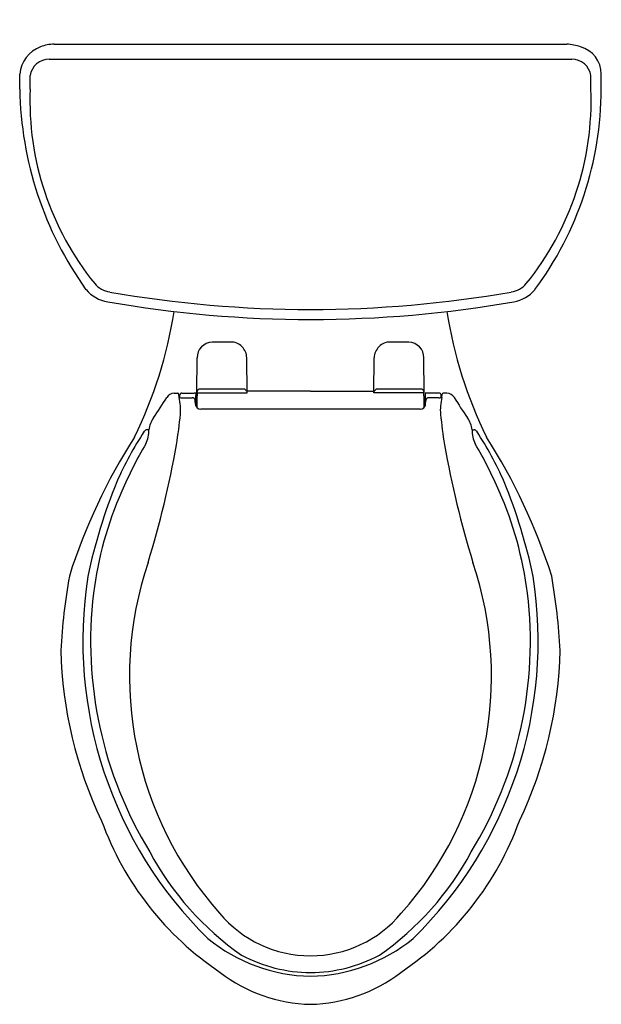
# Model space of a CAD drawing. Units: inches. Extents: x 335.4 to 353.5, y 36.3 to 66.8.
import ezdxf

# ---------------------------------------------------------------- set-up
doc = ezdxf.new("R2010")
doc.units = ezdxf.units.IN
doc.header["$LTSCALE"] = 0.64311
doc.header["$MEASUREMENT"] = 0
doc.layers.get('0').update_dxf_attribs({"color": 255, "linetype": 'CONTINUOUS'})
doc.layers.get('Defpoints').update_dxf_attribs({"linetype": 'CONTINUOUS'})
doc.styles.get("Standard").update_dxf_attribs({"font": 'txt', "width": 0.8})

msp = doc.modelspace()

# ---------------------------------------------------------------- linework, layer by layer
for p, q in [((336.513, 66.053), (352.395, 66.053)), ((335.444, 64.659), (335.444, 65.122)), ((335.767, 64.657), (335.767, 65.077)), ((353.14, 64.657), (353.141, 65.077)), ((353.463, 64.659), (353.463, 65.122)), ((340.93, 55.249), (340.939, 56.33)), ((342.488, 55.249), (342.479, 56.33)), ((346.419, 55.249), (346.429, 56.33)), ((347.978, 55.249), (347.968, 56.33)), ((340.23, 55.233), (340.342, 55.233)), ((340.467, 55.242), (340.848, 55.242)), ((340.898, 55.236), (340.903, 55.163)), ((340.93, 55.249), (341.006, 55.249)), ((341.006, 55.249), (342.488, 55.249)), ((344.454, 55.304), (342.488, 55.304)), ((344.454, 55.304), (346.42, 55.304)), ((347.902, 55.249), (346.419, 55.249)), ((347.978, 55.249), (347.902, 55.249)), ((348.01, 55.236), (348.005, 55.163)), ((348.44, 55.242), (348.06, 55.242)), ((348.678, 55.233), (348.565, 55.233)), ((340.381, 55.106), (340.374, 55.203)), ((340.407, 55.1), (340.407, 55.183)), ((340.474, 55.098), (340.79, 55.098)), ((340.89, 54.896), (340.879, 55.015)), ((348.018, 54.896), (348.028, 55.015)), ((348.434, 55.098), (348.118, 55.098)), ((348.5, 55.1), (348.5, 55.183)), ((348.526, 55.106), (348.533, 55.203)), ((347.848, 54.741), (341.059, 54.741)), ((339.447, 54.103), (339.386, 54.103)), ((349.46, 54.103), (349.522, 54.103))]:
    msp.add_line(p, q)
for centre, radius, start, end in [((336.464, 65.019), 1.024, 111.4814, 174.2201), ((336.591, 64.475), 1.58, 92.8528, 108.569), ((352.266, 64.21), 1.847, 72.5149, 86.0105), ((352.577, 65.12), 0.887, 0.1683, 73.996), ((336.367, 64.98), 0.608, 90.7979, 170.8948), ((344.454, 10170.654), 10105.069, 269.9540994, 270.0459003), ((352.541, 64.98), 0.608, 9.1058, 89.2015), ((346.458, 64.853), 11.016, 181.0099, 215.575), ((344.761, 64.3), 9.001, 177.7281, 219.0266), ((344.138, 64.303), 9.01, 320.9947, 2.2506), ((342.968, 64.682), 10.495, 323.5384, 359.8757), ((338.352, 59.128), 0.765, 220.3344, 261.0786), ((350.556, 59.128), 0.765, 278.9255, 319.6628), ((338.354, 59.182), 1.129, 220.751, 260.7857), ((344.454, 93.962), 36.13, 260.0854, 279.9146), ((350.546, 59.194), 1.143, 280.4368, 319.0139), ((344.454, 93.974), 36.452, 260.0785, 279.9514), ((326.863, 59.841), 13.525, 333.8334, 351.1842), ((362.044, 59.841), 13.525, 188.816, 206.1666), ((341.436, 56.327), 0.496, 93.1956, 179.6417), ((341.762, -49.433), 106.256, 89.88447, 90.19071), ((341.982, 56.326), 0.497, 0.4841, 90.7305), ((346.925, 56.326), 0.497, 89.2695, 179.5159), ((347.146, -49.433), 106.256, 89.80929, 90.11553), ((347.472, 56.327), 0.496, 0.3583, 86.8044), ((340.229, 54.958), 0.275, 89.8551, 147.2383), ((340.342, 55.2), 0.0327, 4.7084, 89.1738), ((340.467, 55.182), 0.0597, 89.6599, 179.647), ((340.855, 55.097), 0.146, 73.0508, 92.9559), ((341.067, 55.234), 0.141, 117.7927, 166.1803), ((352.412, 54.407), 11.499, 175.8019, 176.3741), ((341.709, 6), 49.363, 89.1781, 90.8219), ((342.341, 55.221), 0.157, 20.5379, 61.0355), ((346.566, 55.221), 0.157, 118.9645, 159.4621), ((347.198, 6), 49.363, 89.1781, 90.8219), ((347.841, 55.234), 0.141, 13.8197, 62.2073), ((336.496, 54.407), 11.499, 3.6259, 4.1981), ((348.052, 55.097), 0.146, 87.0441, 106.9492), ((348.441, 55.182), 0.0597, 0.353, 90.3401), ((348.566, 55.2), 0.0327, 90.8262, 175.2916), ((348.679, 54.958), 0.275, 32.7617, 90.1449), ((334.101, 58.487), 6.797, 323.8072, 330.1772), ((340.409, 55.164), 0.0643, 244.5005, 268.4689), ((338.943, 54.721), 1.488, 354.7296, 14.9911), ((340.46, 55.824), 0.727, 265.8309, 271.0867), ((340.79, 55.008), 0.09, 4.7779, 89.8493), ((321.049, 54.801), 19.857, 0.1103, 1.042), ((365.323, 54.791), 24.39, 179.1924, 179.9806), ((323.584, 54.791), 24.39, 0.0194, 0.8076), ((367.859, 54.801), 19.857, 178.958, 179.8897), ((348.118, 55.008), 0.09, 90.1507, 175.2221), ((348.448, 55.824), 0.727, 268.9133, 274.1691), ((349.964, 54.721), 1.488, 165.0089, 185.2704), ((348.499, 55.164), 0.0643, 271.5311, 295.4995), ((354.806, 58.487), 6.797, 209.8228, 216.1928), ((341.063, 54.915), 0.175, 186.36, 268.64), ((347.844, 54.915), 0.175, 271.36, 353.64), ((340.292, 53.997), 0.851, 145.9837, 172.8647), ((323.676, 56.297), 16.837, 350.9199, 354.1602), ((365.231, 56.297), 16.837, 185.8398, 189.0801), ((348.616, 53.997), 0.851, 7.1353, 34.0163), ((348.38, 48.117), 10.847, 146.8076, 156.2419), ((339.393, 53.994), 0.109, 93.67, 146.2478), ((338.514, 54.088), 0.934, 333.3239, 0.885), ((350.394, 54.088), 0.934, 179.115, 206.6761), ((349.515, 53.994), 0.109, 33.7522, 86.33), ((340.528, 48.117), 10.847, 23.7581, 33.1924), ((354.308, 44.069), 18.178, 147.3501, 162.3862), ((334.6, 44.069), 18.178, 17.6138, 32.6499), ((352.241, 46.244), 14.878, 150.0605, 156.4077), ((308.96, 59.263), 31.843, 343.0724, 349.8289), ((379.948, 59.263), 31.843, 190.1711, 196.9276), ((336.667, 46.244), 14.878, 23.5923, 29.9395), ((354.449, 45.976), 17.271, 157.8558, 168.0167), ((334.458, 45.976), 17.271, 11.9833, 22.1442), ((349.18, 47.563), 11.545, 156.3303, 172.6485), ((339.727, 47.563), 11.545, 7.3515, 23.6697), ((349.898, 46.47), 11.052, 161.4181, 221.6468), ((339.009, 46.47), 11.052, 318.3532, 18.5819), ((356.166, 46.195), 19.478, 170.0238, 176.8412), ((350.315, 47.567), 12.915, 171.1117, 225.5642), ((338.593, 47.567), 12.915, 314.4358, 8.8883), ((332.756, 46.197), 19.464, 3.155, 9.9775), ((350.169, 47.548), 12.528, 173.157, 211.3706), ((338.739, 47.548), 12.528, 328.6294, 6.843), ((349.63, 47.568), 12.916, 181.3294, 205.5845), ((339.279, 47.568), 12.915, 334.415, 358.6722), ((346.947, 45.222), 9.531, 199.8178, 236.3061), ((341.961, 45.222), 9.531, 303.6939, 340.1822), ((347.568, 45.363), 9.184, 208.1791, 235.1532), ((341.34, 45.363), 9.184, 304.8468, 331.8209), ((344.459, 41.473), 3.669, 219.781, 269.9158), ((344.448, 41.473), 3.669, 270.0842, 320.219), ((344.549, 42.33), 5.159, 230.5764, 268.9446), ((344.359, 42.33), 5.159, 271.0554, 309.4236), ((344.438, 41.75), 4.459, 241.6471, 270.2065), ((344.47, 41.75), 4.459, 269.7935, 298.3529), ((344.547, 41.008), 4.706, 232.1474, 268.8638), ((344.361, 41.008), 4.706, 271.1362, 307.8526)]:
    msp.add_arc(centre, radius, start, end)

# ---------------------------------------------------------------- texts
at = {"layer": 'Defpoints'}
for tag, p, s in [('TRADENAME', (344.451, 66.806), 'HIGHLINE'), ('MODELNUMBER', (344.451, 66.808), 'K-3999-RZ'), ('PRODUCT', (344.451, 66.805), 'TOILET'), ('MATERIAL', (344.451, 66.803), 'VITREOUS CHINA')]:
    msp.add_attdef(tag, p, s, height=0.001, dxfattribs=at)

doc.saveas('drawing.dxf')
